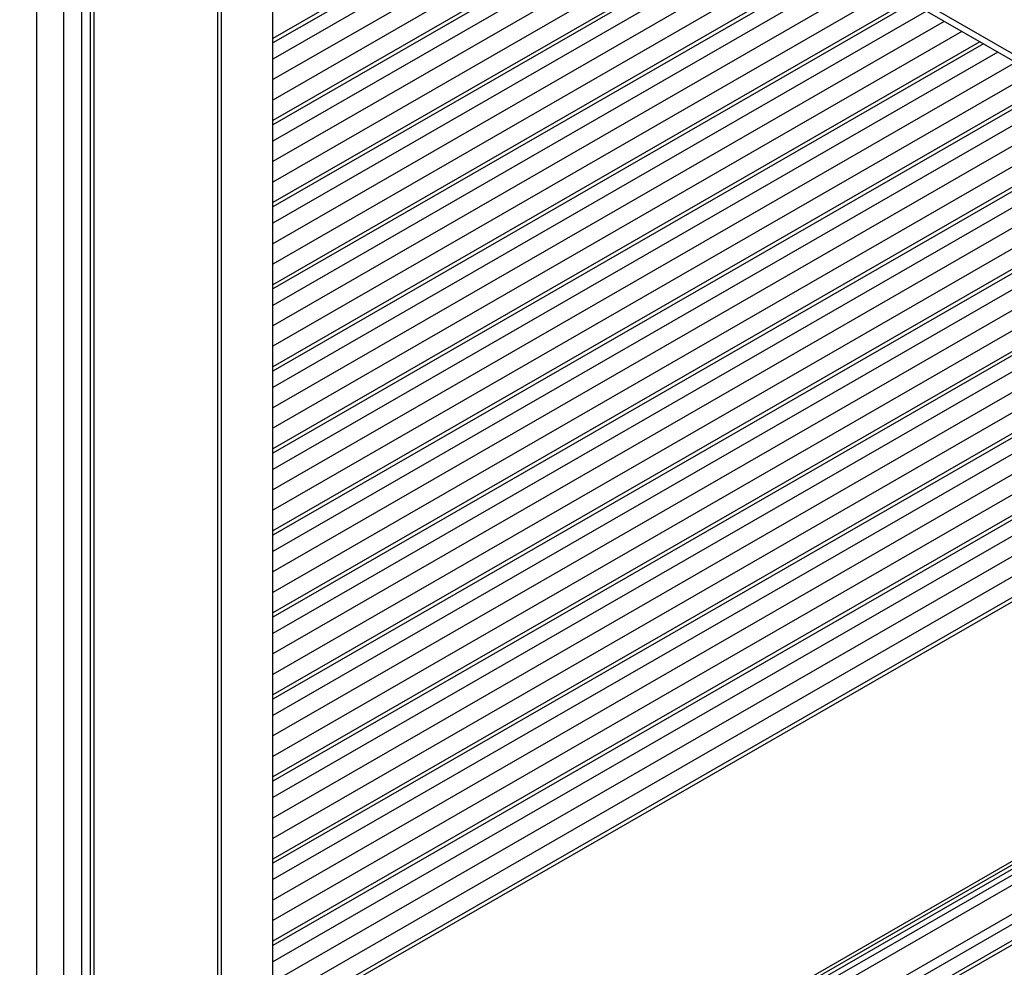
# Model space of a CAD drawing. Extents: x 0 to 1890, y 0 to 1337.
# Drawn here: x 1328 to 1355, y 1017 to 1043 of the extents above; entities that cross this region are included whole.
import ezdxf

# ---------------------------------------------------------------- set-up
doc = ezdxf.new("R2010")
doc.units = 0
doc.header["$LTSCALE"] = 4.5
doc.layers.add('VISIBLE__ISO_', color=7, linetype='CONTINUOUS')
doc.layers.add('VISIBLE_NARROW__ISO_', color=7, linetype='CONTINUOUS')

msp = doc.modelspace()

# ---------------------------------------------------------------- linework, layer by layer
at = {"layer": 'VISIBLE__ISO_'}
for p, q in [((1518.833, 948.021), (1326.452, 1058.805)), ((1344.782, 1048.25), (1335.007, 1042.621)), ((1346.747, 1047.118), (1335.007, 1040.357)), ((1330.085, 1008.233), (1330.085, 1046.806)), ((1348.713, 1045.986), (1335.007, 1038.093)), ((1335.007, 1012.916), (1335.007, 1044.981)), ((1333.59, 1011.661), (1333.59, 1044.788)), ((1350.679, 1044.854), (1335.007, 1035.829)), ((1352.644, 1043.722), (1335.007, 1033.565)), ((1354.61, 1042.59), (1335.007, 1031.301)), ((1356.576, 1041.458), (1335.007, 1029.037)), ((1358.542, 1040.326), (1335.007, 1026.773)), ((1360.507, 1039.194), (1335.007, 1024.509)), ((1362.473, 1038.062), (1335.007, 1022.245)), ((1364.439, 1036.93), (1335.007, 1019.981)), ((1366.405, 1035.798), (1335.007, 1017.717)), ((1368.37, 1034.666), (1335.007, 1015.453)), ((1374.587, 1031.087), (1334.078, 1007.759)), ((1374.675, 1031.036), (1335.26, 1008.339)), ((1376.489, 1029.991), (1336.587, 1007.013))]:
    msp.add_line(p, q, dxfattribs=at)
at = {"layer": 'VISIBLE_NARROW__ISO_'}
for p, q in [((1326.387, 1059.037), (1518.867, 948.196)), ((1344.68, 1048.309), (1335.007, 1042.739)), ((1345.174, 1048.024), (1335.007, 1042.169)), ((1328.503, 1008.381), (1328.503, 1047.717)), ((1345.663, 1047.742), (1335.007, 1041.606)), ((1346.154, 1047.46), (1335.007, 1041.041)), ((1329.25, 1007.951), (1329.25, 1047.287)), ((1346.645, 1047.177), (1335.007, 1040.475)), ((1329.739, 1007.951), (1329.739, 1047.006)), ((1347.14, 1046.892), (1335.007, 1039.905)), ((1329.984, 1008.092), (1329.984, 1046.865)), ((1347.629, 1046.61), (1335.007, 1039.342)), ((1348.12, 1046.328), (1335.007, 1038.777)), ((1348.611, 1046.045), (1335.007, 1038.211)), ((1349.105, 1045.76), (1335.007, 1037.641)), ((1349.595, 1045.478), (1335.007, 1037.078)), ((1350.085, 1045.196), (1335.007, 1036.513)), ((1333.489, 1011.52), (1333.489, 1044.846)), ((1350.577, 1044.913), (1335.007, 1035.947)), ((1351.071, 1044.628), (1335.007, 1035.377)), ((1351.561, 1044.346), (1335.007, 1034.814)), ((1352.051, 1044.064), (1335.007, 1034.249)), ((1352.542, 1043.781), (1335.007, 1033.683)), ((1353.037, 1043.496), (1335.007, 1033.113)), ((1353.526, 1043.214), (1335.007, 1032.55)), ((1354.017, 1042.932), (1335.007, 1031.985)), ((1354.508, 1042.649), (1335.007, 1031.419)), ((1355.002, 1042.364), (1335.007, 1030.85)), ((1355.492, 1042.082), (1335.007, 1030.286)), ((1355.982, 1041.8), (1335.007, 1029.721)), ((1356.474, 1041.517), (1335.007, 1029.155)), ((1356.968, 1041.232), (1335.007, 1028.586)), ((1357.458, 1040.95), (1335.007, 1028.022)), ((1357.948, 1040.668), (1335.007, 1027.457)), ((1358.44, 1040.385), (1335.007, 1026.891)), ((1358.934, 1040.1), (1335.007, 1026.322)), ((1359.423, 1039.819), (1335.007, 1025.758)), ((1359.914, 1039.536), (1335.007, 1025.193)), ((1360.405, 1039.253), (1335.007, 1024.627)), ((1360.9, 1038.968), (1335.007, 1024.058)), ((1361.389, 1038.687), (1335.007, 1023.494)), ((1361.88, 1038.404), (1335.007, 1022.929)), ((1362.371, 1038.121), (1335.007, 1022.363)), ((1362.865, 1037.836), (1335.007, 1021.794)), ((1363.355, 1037.555), (1335.007, 1021.23)), ((1363.845, 1037.272), (1335.007, 1020.665)), ((1364.337, 1036.989), (1335.007, 1020.099)), ((1364.831, 1036.704), (1335.007, 1019.53)), ((1365.321, 1036.423), (1335.007, 1018.966)), ((1365.811, 1036.14), (1335.007, 1018.401)), ((1366.303, 1035.857), (1335.007, 1017.835)), ((1366.797, 1035.572), (1335.007, 1017.266)), ((1367.286, 1035.291), (1335.007, 1016.702)), ((1367.777, 1035.008), (1335.007, 1016.137)), ((1368.268, 1034.725), (1335.007, 1015.571)), ((1374.776, 1030.978), (1335.479, 1008.348)), ((1374.919, 1030.895), (1335.681, 1008.299)), ((1375.164, 1030.754), (1335.933, 1008.162)), ((1375.858, 1030.355), (1336.393, 1007.628)), ((1376.103, 1030.213), (1336.496, 1007.405)), ((1376.59, 1029.933), (1336.591, 1006.899))]:
    msp.add_line(p, q, dxfattribs=at)

doc.saveas('drawing.dxf')
